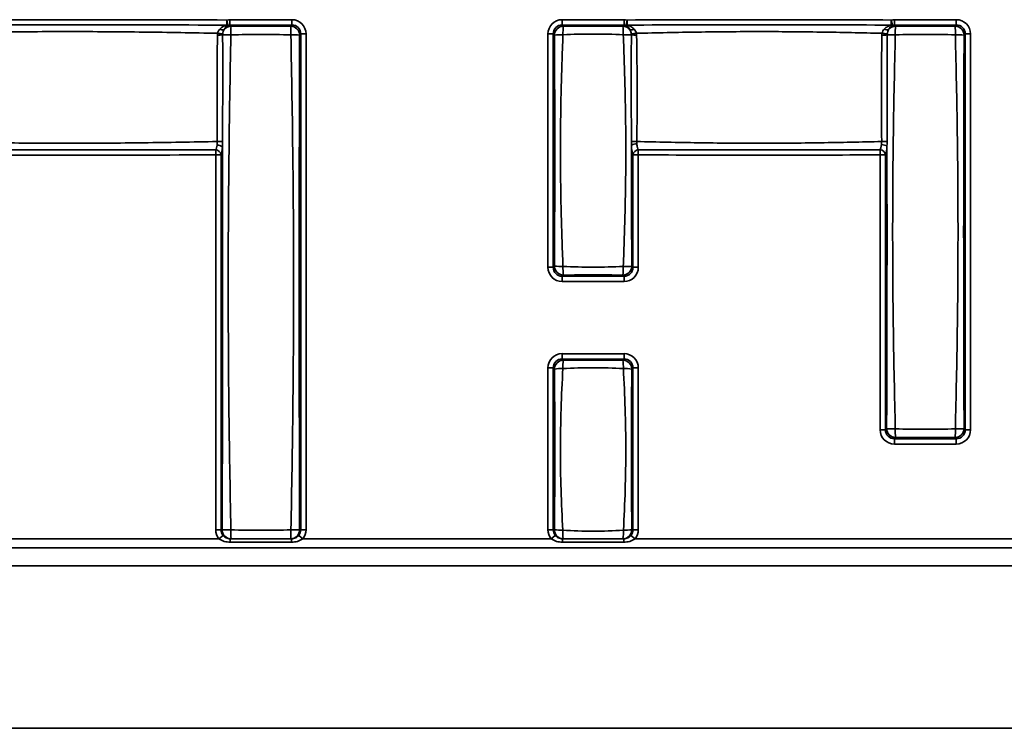
# Model space of a CAD drawing. Units: millimetres. Extents: x -5594 to -5174, y 24349 to 24646.
# Drawn here: x -5527 to -5513, y 24519 to 24529 of the extents above; entities that cross this region are included whole.
import ezdxf

# ---------------------------------------------------------------- set-up
doc = ezdxf.new("R2010")
doc.units = ezdxf.units.MM

msp = doc.modelspace()

# ---------------------------------------------------------------- linework, layer by layer
at = {"color": 7, "linetype": 'Continuous', "lineweight": 35}
for p, q in [((-5523.9324, 24529.1194), (-5523.932, 24529.1887)), ((-5523.9161, 24529.1171), (-5523.932, 24529.1887)), ((-5523.8884, 24529.1197), (-5523.8884, 24529.1935)), ((-5523.8884, 24529.1935), (-5523.0314, 24529.1935)), ((-5523.8884, 24529.1197), (-5523.8731, 24529.1044)), ((-5523.0314, 24529.1197), (-5523.8884, 24529.1197)), ((-5523.0468, 24529.1044), (-5523.0314, 24529.1197)), ((-5523.0314, 24529.1197), (-5523.0314, 24529.1935)), ((-5519.2894, 24529.1197), (-5519.2894, 24529.1935)), ((-5519.2894, 24529.1935), (-5518.4325, 24529.1935)), ((-5519.2894, 24529.1197), (-5519.2738, 24529.104)), ((-5518.4325, 24529.1197), (-5519.2894, 24529.1197)), ((-5518.4482, 24529.104), (-5518.4325, 24529.1197)), ((-5518.4325, 24529.1197), (-5518.4325, 24529.1935)), ((-5518.4046, 24529.1171), (-5518.3885, 24529.1887)), ((-5518.3885, 24529.1887), (-5518.3881, 24529.1194)), ((-5514.7344, 24529.1887), (-5514.7349, 24529.1194)), ((-5514.7344, 24529.1887), (-5514.7184, 24529.1171)), ((-5514.6905, 24529.1935), (-5514.6905, 24529.1197)), ((-5514.6905, 24529.1935), (-5513.8335, 24529.1935)), ((-5514.6905, 24529.1197), (-5514.6751, 24529.1043)), ((-5513.8335, 24529.1197), (-5514.6905, 24529.1197)), ((-5513.8489, 24529.1043), (-5513.8335, 24529.1197)), ((-5513.8335, 24529.1935), (-5513.8335, 24529.1197)), ((-5522.9083, 24528.9966), (-5522.9237, 24528.9813)), ((-5522.9083, 24522.1306), (-5522.9083, 24528.9966)), ((-5522.8345, 24528.9966), (-5522.9083, 24528.9966)), ((-5522.8345, 24528.9966), (-5522.8345, 24522.1306)), ((-5519.4125, 24528.9966), (-5519.4864, 24528.9966)), ((-5519.4864, 24525.7646), (-5519.4864, 24528.9966)), ((-5519.4125, 24528.9966), (-5519.4125, 24525.7646)), ((-5519.3969, 24528.9809), (-5519.4125, 24528.9966)), ((-5513.7104, 24528.9966), (-5513.7258, 24528.9812)), ((-5513.7104, 24523.5146), (-5513.7104, 24528.9966)), ((-5513.6366, 24528.9966), (-5513.7104, 24528.9966)), ((-5513.6366, 24528.9966), (-5513.6366, 24523.5146)), ((-5524.0856, 24527.3915), (-5524.0853, 24527.3217)), ((-5524.0853, 24527.3217), (-5524.0115, 24527.3217)), ((-5524.0853, 24522.1306), (-5524.0853, 24527.3217)), ((-5524.0115, 24527.3217), (-5524.0115, 24522.1306)), ((-5518.3094, 24525.7646), (-5518.3094, 24527.3217)), ((-5518.3094, 24527.3217), (-5518.2355, 24527.3217)), ((-5518.2352, 24527.3915), (-5518.2355, 24527.3217)), ((-5518.2355, 24527.3217), (-5518.2355, 24525.7646)), ((-5514.8878, 24527.3915), (-5514.8874, 24527.3217)), ((-5514.8874, 24527.3217), (-5514.8136, 24527.3217)), ((-5514.8874, 24523.5146), (-5514.8874, 24527.3217)), ((-5514.8136, 24527.3217), (-5514.8136, 24523.5146)), ((-5519.4125, 24525.7646), (-5519.4864, 24525.7646)), ((-5519.4125, 24525.7646), (-5519.3969, 24525.7803)), ((-5518.3251, 24525.7803), (-5518.3094, 24525.7646)), ((-5518.3094, 24525.7646), (-5518.2355, 24525.7646)), ((-5519.2738, 24525.6572), (-5519.2894, 24525.6415)), ((-5519.2894, 24525.6415), (-5518.4325, 24525.6415)), ((-5519.2894, 24525.6415), (-5519.2894, 24525.5677)), ((-5518.4325, 24525.5677), (-5519.2894, 24525.5677)), ((-5518.4325, 24525.6415), (-5518.4482, 24525.6572)), ((-5518.4325, 24525.6415), (-5518.4325, 24525.5677)), ((-5519.2894, 24524.4947), (-5519.2894, 24524.5685)), ((-5519.2894, 24524.5685), (-5518.4325, 24524.5685)), ((-5519.2894, 24524.4947), (-5519.2735, 24524.4788)), ((-5518.4325, 24524.4947), (-5519.2894, 24524.4947)), ((-5518.4484, 24524.4788), (-5518.4325, 24524.4947)), ((-5518.4325, 24524.4947), (-5518.4325, 24524.5685)), ((-5519.4864, 24524.3716), (-5519.4125, 24524.3716)), ((-5519.4864, 24522.1306), (-5519.4864, 24524.3716)), ((-5519.4125, 24524.3716), (-5519.4125, 24522.1306)), ((-5519.3966, 24524.3556), (-5519.4125, 24524.3716)), ((-5518.3094, 24524.3716), (-5518.3253, 24524.3556)), ((-5518.3094, 24522.1306), (-5518.3094, 24524.3716)), ((-5518.3094, 24524.3716), (-5518.2355, 24524.3716)), ((-5518.2355, 24524.3716), (-5518.2355, 24522.1306)), ((-5514.8874, 24523.5146), (-5514.8136, 24523.5146)), ((-5514.8136, 24523.5146), (-5514.7982, 24523.53)), ((-5513.7258, 24523.53), (-5513.7104, 24523.5146)), ((-5513.6366, 24523.5146), (-5513.7104, 24523.5146)), ((-5514.6751, 24523.4069), (-5514.6905, 24523.3915)), ((-5514.6905, 24523.3915), (-5513.8335, 24523.3915)), ((-5514.6905, 24523.3177), (-5514.6905, 24523.3915)), ((-5513.8335, 24523.3915), (-5513.8489, 24523.4069)), ((-5513.8335, 24523.3177), (-5513.8335, 24523.3915)), ((-5513.8335, 24523.3177), (-5514.6905, 24523.3177)), ((-5524.0853, 24522.1306), (-5524.0115, 24522.1306)), ((-5524.0115, 24522.1306), (-5523.9961, 24522.1306)), ((-5522.9237, 24522.1306), (-5522.9083, 24522.1306)), ((-5522.8345, 24522.1306), (-5522.9083, 24522.1306)), ((-5519.4864, 24522.1306), (-5519.4125, 24522.1306)), ((-5519.4125, 24522.1306), (-5519.3964, 24522.1306)), ((-5518.3255, 24522.1306), (-5518.3094, 24522.1306)), ((-5518.3094, 24522.1306), (-5518.2355, 24522.1306)), ((-5531.73, 24522.0056), (-5524.0408, 24522.0056)), ((-5524.0408, 24522.0056), (-5523.9831, 24522.0525)), ((-5523.873, 24522.0056), (-5523.8848, 24522.0056)), ((-5523.8848, 24521.9587), (-5523.8848, 24522.0056)), ((-5523.035, 24522.0056), (-5523.0468, 24522.0056)), ((-5523.035, 24521.9587), (-5523.035, 24522.0056)), ((-5522.879, 24522.0056), (-5522.9367, 24522.0525)), ((-5522.879, 24522.0056), (-5519.4418, 24522.0056)), ((-5519.4418, 24522.0056), (-5519.3842, 24522.0525)), ((-5519.2859, 24521.9587), (-5519.2859, 24522.0056)), ((-5518.436, 24521.9587), (-5518.436, 24522.0056)), ((-5518.3377, 24522.0525), (-5518.2801, 24522.0056)), ((-5518.2801, 24522.0056), (-5510.5908, 24522.0056)), ((-5434.6887, 24521.8806), (-5559.1008, 24521.8806)), ((-5523.035, 24521.9587), (-5523.8848, 24521.9587)), ((-5518.436, 24521.9587), (-5519.2859, 24521.9587)), ((-5560.1891, 24521.6306), (-5310.1891, 24521.6306)), ((-5560.1891, 24519.3806), (-5310.1891, 24519.3806))]:
    msp.add_line(p, q, dxfattribs=at)
at = {"color": 7, "linetype": 'Continuous', "lineweight": 25}
for p, q in [((-5520.0641, 24519.3806), (-5535.3141, 24519.3806)), ((-5519.4391, 24519.3806), (-5520.0641, 24519.3806)), ((-5487.1891, 24519.3806), (-5519.4391, 24519.3806))]:
    msp.add_line(p, q, dxfattribs=at)
at = {"color": 7, "linetype": 'Continuous', "lineweight": 35}
for centre, radius, start, end in [((-5523.8687, 24528.9771), 0.1273, 91.95997, 141.63292), ((-5523.9173, 24529.1665), 0.0494, 252.2822, 271.44091), ((-5521.5227, 24528.9989), 2.3528, 177.42992, 180.3706), ((-5525.3972, 24528.9989), 2.3528, 359.6294, 2.57008), ((-5523.0512, 24528.9768), 0.1276, 1.99808, 88.00192), ((-5519.2693, 24528.9764), 0.1276, 91.99808, 178.00192), ((-5518.1185, 24528.9999), 1.1599, 174.85101, 180.702), ((-5519.6034, 24528.9999), 1.1599, 359.29799, 5.14903), ((-5518.4525, 24528.9767), 0.1274, 37.34217, 88.03403), ((-5518.4032, 24529.1666), 0.0496, 268.44583, 287.75852), ((-5514.6707, 24528.977), 0.1273, 91.96111, 141.82663), ((-5514.7197, 24529.1666), 0.0496, 252.24148, 271.55417), ((-5512.7776, 24528.9991), 1.9004, 176.8277, 180.4516), ((-5515.7464, 24528.9991), 1.9004, 359.5484, 3.1723), ((-5513.8534, 24528.9767), 0.1276, 1.99808, 88.00192), ((-5524.0505, 24532.3072), 3.326, 269.82706, 271.05779), ((-5523.7029, 24531.7173), 2.7357, 262.52747, 264.01547), ((-5523.9878, 24529.1298), 0.0762, 239.04335, 284.67132), ((-5523.8797, 24525.8123), 3.1713, 89.92146, 91.97643), ((-5523.0292, 24526.6921), 2.2916, 87.36031, 90.38111), ((-5519.2926, 24527.8711), 1.1147, 89.26573, 95.3649), ((-5518.4399, 24527.4577), 1.528, 85.93959, 90.13773), ((-5518.3316, 24529.1295), 0.078, 255.42561, 300.79083), ((-5518.5608, 24531.2212), 2.2362, 275.85462, 277.68893), ((-5518.2786, 24531.6848), 2.7035, 268.87535, 270.40276), ((-5514.8523, 24531.7476), 2.7665, 269.77869, 271.26668), ((-5514.5599, 24531.2591), 2.2741, 262.39064, 264.18867), ((-5514.7903, 24529.1298), 0.0766, 239.04562, 284.7382), ((-5514.6821, 24526.4444), 2.5398, 89.90696, 92.46207), ((-5513.8311, 24527.1481), 1.8361, 86.71446, 90.46868), ((-5524.0603, 24527.366), 0.0923, 42.3784, 94.30724), ((-5524.0617, 24524.8888), 2.6175, 88.42696, 90.04518), ((-5518.2641, 24525.5117), 1.9943, 89.7737, 91.93164), ((-5518.2637, 24527.3564), 0.1179, 85.69324, 124.41805), ((-5514.8613, 24527.3653), 0.0983, 46.49255, 94.50243), ((-5514.862, 24525.3907), 2.1152, 88.09899, 90.11893), ((-5524.0889, 24527.3138), 0.0778, 5.84872, 87.63557), ((-5518.232, 24527.3138), 0.0778, 92.32425, 174.18829), ((-5514.8909, 24527.3138), 0.0778, 5.81171, 87.67575), ((-5519.2926, 24526.8903), 1.1148, 264.6358, 270.73418), ((-5519.2693, 24525.7848), 0.1276, 181.99808, 268.00192), ((-5518.1184, 24525.7613), 1.1601, 179.29808, 185.14829), ((-5518.4526, 24525.7848), 0.1276, 271.99808, 358.00192), ((-5519.6034, 24525.7613), 1.16, 354.85116, 0.70199), ((-5518.4293, 24526.8901), 1.1147, 269.26575, 275.36477), ((-5519.269, 24524.3512), 0.1276, 91.99808, 178.00192), ((-5518.4397, 24524.3756), 0.8401, 172.94989, 180.92013), ((-5519.2821, 24524.3756), 0.84, 359.07982, 7.05063), ((-5518.4529, 24524.3512), 0.1276, 1.99808, 88.00192), ((-5519.2933, 24523.5522), 0.81, 89.03932, 97.32491), ((-5518.4286, 24523.5523), 0.81, 82.67445, 90.96075), ((-5514.6929, 24525.3631), 1.8361, 266.71446, 270.46868), ((-5514.6706, 24523.5345), 0.1276, 181.99808, 268.00192), ((-5512.7776, 24523.5121), 1.9004, 179.5484, 183.1723), ((-5513.8534, 24523.5345), 0.1276, 271.99808, 358.00192), ((-5515.7464, 24523.5121), 1.9004, 356.8277, 0.4516), ((-5513.8311, 24525.3631), 1.8361, 269.53132, 273.28554), ((-5523.8908, 24524.4222), 2.294, 267.36943, 270.3764), ((-5523.872, 24522.1297), 0.1241, 179.56481, 269.55809), ((-5523.0478, 24522.1297), 0.1241, 270.44191, 0.43519), ((-5523.029, 24524.4222), 2.294, 269.6236, 272.63057), ((-5519.2939, 24522.938), 0.8138, 262.76105, 270.92399), ((-5519.2724, 24522.1297), 0.1241, 179.56481, 269.55809), ((-5518.4496, 24522.1297), 0.1241, 270.44191, 0.43519), ((-5518.428, 24522.938), 0.8138, 269.07599, 277.23912), ((-5522.4874, 24522.098), 1.3887, 178.75134, 183.81393), ((-5524.4324, 24522.098), 1.3887, 356.18607, 1.24866), ((-5518.7857, 24522.0957), 0.4959, 176.70043, 190.46505), ((-5518.9363, 24522.0957), 0.4959, 349.53502, 3.29954)]:
    msp.add_arc(centre, radius, start, end, dxfattribs=at)
for centre, major_axis, ratio, start_param, end_param in [((-5523.8823, 24528.9904), (-0.1458, 0.1458), 0.9702875, 5.5128663, 5.7303093), ((-5523.8823, 24528.9904), (0.0943, -0.0943), 0.9373624, 2.3712736, 2.5887166), ((-5523.0376, 24528.9904), (0.1458, 0.1458), 0.9702875, 5.5128663, 7.0535043), ((-5523.0376, 24528.9904), (0.0943, 0.0943), 0.9373624, 5.5128663, 7.0535043), ((-5519.2833, 24528.9904), (-0.1458, 0.1458), 0.9702875, 5.5128663, 7.0535043), ((-5519.2833, 24528.9904), (0.0943, -0.0943), 0.9373624, 2.3712736, 3.9119117), ((-5518.4386, 24528.9904), (0.1458, 0.1458), 0.9702875, 0.5512523, 0.770319), ((-5518.4386, 24528.9904), (0.0943, 0.0943), 0.9373624, 0.5512523, 0.770319), ((-5514.6843, 24528.9904), (-0.1458, 0.1458), 0.9702875, 5.5128663, 5.731933), ((-5514.6843, 24528.9904), (0.0943, -0.0943), 0.9373624, 2.3712736, 2.5903403), ((-5513.8397, 24528.9904), (0.1458, 0.1458), 0.9702875, 5.5128663, 7.0535043), ((-5513.8397, 24528.9904), (0.0943, 0.0943), 0.9373624, 5.5128663, 7.0535043), ((-5519.2833, 24525.7708), (-0.1458, -0.1458), 0.9702875, 5.5128663, 7.0535043), ((-5519.2833, 24525.7708), (0.0943, 0.0943), 0.9373624, 2.3712736, 3.9119117), ((-5518.4386, 24525.7708), (0.0943, -0.0943), 0.9373624, 5.5128663, 7.0535043), ((-5518.4386, 24525.7708), (0.1458, -0.1458), 0.9702875, 5.5128663, 7.0535043), ((-5519.2833, 24524.3655), (-0.1458, 0.1458), 0.9702875, 5.5128663, 7.0535043), ((-5519.2833, 24524.3655), (0.0943, -0.0943), 0.9373624, 2.3712736, 3.9119117), ((-5518.4386, 24524.3655), (0.1458, 0.1458), 0.9702875, 5.5128663, 7.0535043), ((-5518.4386, 24524.3655), (0.0943, 0.0943), 0.9373624, 5.5128663, 7.0535043), ((-5514.6843, 24523.5208), (-0.1458, -0.1458), 0.9702875, 5.5128663, 7.0535043), ((-5514.6843, 24523.5208), (0.0943, 0.0943), 0.9373624, 2.3712736, 3.9119117), ((-5513.8397, 24523.5208), (0.0943, -0.0943), 0.9373624, 5.5128663, 7.0535043), ((-5513.8397, 24523.5208), (0.1458, -0.1458), 0.9702875, 5.5128663, 7.0535043), ((-5523.8823, 24522.1306), (-0.2031, 0), 0.9848078, 0, 0.6751315), ((-5523.8823, 24522.1306), (0.1292, 0), 0.967307, 3.1415927, 3.8167242), ((-5523.0376, 24522.1306), (0.1292, 0), 0.967307, 5.6080538, 6.2831853), ((-5523.0376, 24522.1306), (-0.2031, 0), 0.9848078, 2.4664611, 3.1415927), ((-5519.2833, 24522.1306), (-0.2031, 0), 0.9848078, 0, 0.6751315), ((-5519.2833, 24522.1306), (0.1292, 0), 0.967307, 3.1415927, 3.8167242), ((-5518.4386, 24522.1306), (0.1292, 0), 0.967307, 5.6080538, 6.2831853), ((-5518.4386, 24522.1306), (-0.2031, 0), 0.9848078, 2.4664611, 3.1415927)]:
    msp.add_ellipse(centre, major_axis=major_axis, ratio=ratio, start_param=start_param, end_param=end_param, dxfattribs=at)
for points, knots in [([(-5528.1479, 24529.1895), (-5527.4453, 24529.1925), (-5526.7426, 24529.1928), (-5525.3373, 24529.1926), (-5524.6347, 24529.1922), (-5523.932, 24529.1887)], [0, 0, 0, 0, 0.5, 0.5, 1, 1, 1, 1]), ([(-5523.9324, 24529.1194), (-5524.6349, 24529.1206), (-5525.3374, 24529.1203), (-5526.7426, 24529.1203), (-5527.4451, 24529.1206), (-5528.1476, 24529.1197)], [0, 0, 0, 0, 0.5, 0.5, 1, 1, 1, 1]), ([(-5519.2738, 24529.104), (-5519.1362, 24529.1031), (-5518.9986, 24529.1026), (-5518.7233, 24529.1026), (-5518.5857, 24529.1031), (-5518.4482, 24529.104)], [0, 0, 0, 0, 0.5, 0.5, 1, 1, 1, 1]), ([(-5518.3513, 24529.054), (-5518.3589, 24529.0695), (-5518.3677, 24529.0822), (-5518.3857, 24529.1028), (-5518.3951, 24529.1109), (-5518.4046, 24529.1171)], [0, 0, 0, 0, 0.5, 0.5, 1, 1, 1, 1]), ([(-5518.3885, 24529.1887), (-5517.7795, 24529.1923), (-5517.1705, 24529.1927), (-5515.9525, 24529.1927), (-5515.3434, 24529.1923), (-5514.7344, 24529.1887)], [0, 0, 0, 0, 0.5, 0.5, 1, 1, 1, 1]), ([(-5514.7349, 24529.1194), (-5515.3437, 24529.1207), (-5515.9526, 24529.1203), (-5517.1704, 24529.1203), (-5517.7792, 24529.1207), (-5518.3881, 24529.1194)], [0, 0, 0, 0, 0.5, 0.5, 1, 1, 1, 1]), ([(-5518.2917, 24529.0625), (-5518.3055, 24529.0771), (-5518.3213, 24529.0888), (-5518.3539, 24529.1073), (-5518.371, 24529.1144), (-5518.3881, 24529.1194)], [0, 0, 0, 0, 0.5, 0.5, 1, 1, 1, 1]), ([(-5514.8297, 24529.0641), (-5514.816, 24529.0783), (-5514.8004, 24529.0895), (-5514.7684, 24529.1076), (-5514.7517, 24529.1145), (-5514.7349, 24529.1194)], [0, 0, 0, 0, 0.5, 0.5, 1, 1, 1, 1]), ([(-5514.7708, 24529.0557), (-5514.7632, 24529.0708), (-5514.7546, 24529.083), (-5514.7369, 24529.1031), (-5514.7277, 24529.111), (-5514.7184, 24529.1171)], [0, 0, 0, 0, 0.5, 0.5, 1, 1, 1, 1]), ([(-5524.0587, 24529.0049), (-5524.3996, 24529.0115), (-5524.7405, 24529.0177), (-5525.4223, 24529.0262), (-5525.7632, 24529.0284), (-5526.4451, 24529.0286), (-5526.7861, 24529.0265), (-5527.4679, 24529.0184), (-5527.8088, 24529.0124), (-5528.1496, 24529.0057)], [0, 0, 0, 0, 0.25, 0.25, 0.5, 0.5, 0.75, 0.75, 1, 1, 1, 1]), ([(-5524.0638, 24527.5062), (-5524.0661, 24527.7521), (-5524.0674, 24527.9979), (-5524.0662, 24528.4896), (-5524.0638, 24528.7354), (-5524.0605, 24528.9812)], [0, 0, 0, 0, 0.5, 0.5, 1, 1, 1, 1]), ([(-5524.0605, 24528.9812), (-5524.0605, 24528.9854), (-5524.0603, 24528.9895), (-5524.06, 24528.9937), (-5524.0597, 24528.9974), (-5524.0593, 24529.0012), (-5524.0587, 24529.0049)], [0, 0, 0, 0, 0.000050080459, 0.000050080459, 0.000050080459, 0.000094965364, 0.000094965364, 0.000094965364, 0.000094965364]), ([(-5523.9891, 24528.9818), (-5523.9889, 24528.8023), (-5523.9887, 24528.6229), (-5523.9887, 24528.4434), (-5523.9887, 24528.264), (-5523.9889, 24528.0846), (-5523.9891, 24527.9052), (-5523.9893, 24527.7719), (-5523.9896, 24527.6386), (-5523.9899, 24527.5053)], [0, 0, 0, 0, 0.0021534091, 0.0021534091, 0.0021534091, 0.0043065144, 0.0043065144, 0.0043065144, 0.0059061931, 0.0059061931, 0.0059061931, 0.0059061931]), ([(-5523.9882, 24528.9965), (-5523.9885, 24528.9942), (-5523.9887, 24528.9919), (-5523.9888, 24528.9896), (-5523.989, 24528.987), (-5523.9891, 24528.9844), (-5523.9891, 24528.9818)], [0, 0, 0, 0, 0.000027996281, 0.000027996281, 0.000027996281, 0.000059288422, 0.000059288422, 0.000059288422, 0.000059288422]), ([(-5523.8754, 24528.9836), (-5523.8859, 24528.4125), (-5523.8959, 24527.8412), (-5523.9089, 24526.6986), (-5523.9122, 24526.1273), (-5523.9123, 24524.9846), (-5523.9091, 24524.4132), (-5523.8962, 24523.2706), (-5523.8862, 24522.6994), (-5523.8757, 24522.1283)], [0, 0, 0, 0, 0.25, 0.25, 0.5, 0.5, 0.75, 0.75, 1, 1, 1, 1]), ([(-5523.0444, 24528.9836), (-5523.1829, 24528.9862), (-5523.3214, 24528.9879), (-5523.5984, 24528.9879), (-5523.7369, 24528.9862), (-5523.8754, 24528.9836)], [0, 0, 0, 0, 0.5, 0.5, 1, 1, 1, 1]), ([(-5523.0441, 24522.1283), (-5523.0336, 24522.6994), (-5523.0236, 24523.2707), (-5523.0108, 24524.4133), (-5523.0076, 24524.9846), (-5523.0076, 24526.1273), (-5523.0109, 24526.6987), (-5523.0239, 24527.8413), (-5523.034, 24528.4125), (-5523.0444, 24528.9836)], [0, 0, 0, 0, 0.25, 0.25, 0.5, 0.5, 0.75, 0.75, 1, 1, 1, 1]), ([(-5522.9237, 24528.9813), (-5522.9275, 24527.8396), (-5522.9293, 24526.6978), (-5522.9294, 24524.4141), (-5522.9275, 24523.2723), (-5522.9237, 24522.1306)], [0, 0, 0, 0, 0.5, 0.5, 1, 1, 1, 1]), ([(-5519.3969, 24525.7803), (-5519.3932, 24526.3135), (-5519.3915, 24526.847), (-5519.3915, 24527.9142), (-5519.3932, 24528.4477), (-5519.3969, 24528.9809)], [0, 0, 0, 0, 0.5, 0.5, 1, 1, 1, 1]), ([(-5519.2783, 24528.9857), (-5519.2885, 24528.7184), (-5519.298, 24528.4509), (-5519.3102, 24527.9159), (-5519.3133, 24527.6482), (-5519.3133, 24527.1129), (-5519.3102, 24526.8453), (-5519.298, 24526.3103), (-5519.2885, 24526.0429), (-5519.2783, 24525.7755)], [0, 0, 0, 0, 0.25, 0.25, 0.5, 0.5, 0.75, 0.75, 1, 1, 1, 1]), ([(-5518.4436, 24528.9857), (-5518.5826, 24528.991), (-5518.7217, 24528.9945), (-5519.0002, 24528.9945), (-5519.1393, 24528.991), (-5519.2783, 24528.9857)], [0, 0, 0, 0, 0.5, 0.5, 1, 1, 1, 1]), ([(-5518.4436, 24525.7755), (-5518.4334, 24526.0428), (-5518.4239, 24526.3103), (-5518.4117, 24526.8453), (-5518.4087, 24527.113), (-5518.4087, 24527.6483), (-5518.4117, 24527.9159), (-5518.4239, 24528.4509), (-5518.4334, 24528.7184), (-5518.4436, 24528.9857)], [0, 0, 0, 0, 0.25, 0.25, 0.5, 0.5, 0.75, 0.75, 1, 1, 1, 1]), ([(-5518.3317, 24528.9819), (-5518.3317, 24528.9843), (-5518.3318, 24528.9868), (-5518.3319, 24528.9892), (-5518.3321, 24528.9917), (-5518.3324, 24528.9942), (-5518.3327, 24528.9967)], [0, 0, 0, 0, 0.000029486917, 0.000029486917, 0.000029486917, 0.000059396744, 0.000059396744, 0.000059396744, 0.000059396744]), ([(-5518.3313, 24527.5048), (-5518.3318, 24527.751), (-5518.3321, 24527.9972), (-5518.3322, 24528.4896), (-5518.3319, 24528.7357), (-5518.3317, 24528.9819)], [0, 0, 0, 0, 0.5, 0.5, 1, 1, 1, 1]), ([(-5514.8611, 24529.0051), (-5515.1444, 24529.0118), (-5515.4277, 24529.018), (-5515.9945, 24529.0263), (-5516.2779, 24529.0285), (-5516.8448, 24529.0285), (-5517.1282, 24529.0263), (-5517.695, 24529.018), (-5517.9783, 24529.0118), (-5518.2616, 24529.0051)], [0, 0, 0, 0, 0.25, 0.25, 0.5, 0.5, 0.75, 0.75, 1, 1, 1, 1]), ([(-5518.2616, 24529.0051), (-5518.261, 24529.0012), (-5518.2606, 24528.9972), (-5518.2602, 24528.9932), (-5518.2599, 24528.9893), (-5518.2597, 24528.9853), (-5518.2596, 24528.9814)], [0, 0, 0, 0, 0.000047985569, 0.000047985569, 0.000047985569, 0.00009519225, 0.00009519225, 0.00009519225, 0.00009519225]), ([(-5518.2596, 24528.9814), (-5518.2549, 24528.7355), (-5518.252, 24528.4896), (-5518.2509, 24527.9978), (-5518.2529, 24527.7519), (-5518.2562, 24527.506)], [0, 0, 0, 0, 0.5, 0.5, 1, 1, 1, 1]), ([(-5514.8664, 24527.506), (-5514.8694, 24527.7518), (-5514.871, 24527.9977), (-5514.8698, 24528.4894), (-5514.867, 24528.7353), (-5514.863, 24528.9811)], [0, 0, 0, 0, 0.5, 0.5, 1, 1, 1, 1]), ([(-5514.863, 24528.9811), (-5514.8629, 24528.9853), (-5514.8627, 24528.9894), (-5514.8624, 24528.9935), (-5514.8621, 24528.9974), (-5514.8616, 24529.0013), (-5514.8611, 24529.0051)], [0, 0, 0, 0, 0.000049622325, 0.000049622325, 0.000049622325, 0.0000962363, 0.0000962363, 0.0000962363, 0.0000962363]), ([(-5514.7912, 24528.9818), (-5514.7907, 24528.7357), (-5514.7905, 24528.4895), (-5514.7908, 24527.9972), (-5514.7913, 24527.751), (-5514.7919, 24527.5048)], [0, 0, 0, 0, 0.5, 0.5, 1, 1, 1, 1]), ([(-5514.7902, 24528.9968), (-5514.7905, 24528.9944), (-5514.7907, 24528.9919), (-5514.7909, 24528.9895), (-5514.7911, 24528.987), (-5514.7912, 24528.9844), (-5514.7912, 24528.9818)], [0, 0, 0, 0, 0.000029056618, 0.000029056618, 0.000029056618, 0.000060055195, 0.000060055195, 0.000060055195, 0.000060055195]), ([(-5514.6779, 24528.9841), (-5514.6883, 24528.5295), (-5514.6983, 24528.0748), (-5514.7111, 24527.1653), (-5514.7143, 24526.7104), (-5514.7143, 24525.8008), (-5514.7111, 24525.3459), (-5514.6983, 24524.4364), (-5514.6883, 24523.9817), (-5514.6779, 24523.5271)], [0, 0, 0, 0, 0.25, 0.25, 0.5, 0.5, 0.75, 0.75, 1, 1, 1, 1]), ([(-5513.8461, 24528.9841), (-5513.9847, 24528.9873), (-5514.1233, 24528.9894), (-5514.4007, 24528.9894), (-5514.5393, 24528.9873), (-5514.6779, 24528.9841)], [0, 0, 0, 0, 0.5, 0.5, 1, 1, 1, 1]), ([(-5513.8461, 24523.5271), (-5513.8357, 24523.9817), (-5513.8257, 24524.4364), (-5513.8129, 24525.3459), (-5513.8097, 24525.8008), (-5513.8097, 24526.7104), (-5513.8129, 24527.1653), (-5513.8257, 24528.0748), (-5513.8357, 24528.5295), (-5513.8461, 24528.9841)], [0, 0, 0, 0, 0.25, 0.25, 0.5, 0.5, 0.75, 0.75, 1, 1, 1, 1]), ([(-5513.7258, 24528.9812), (-5513.7296, 24528.0728), (-5513.7314, 24527.1642), (-5513.7314, 24525.347), (-5513.7296, 24524.4384), (-5513.7258, 24523.53)], [0, 0, 0, 0, 0.5, 0.5, 1, 1, 1, 1]), ([(-5528.1496, 24527.5055), (-5527.8092, 24527.4988), (-5527.4687, 24527.4928), (-5526.7878, 24527.4847), (-5526.4472, 24527.4826), (-5525.7661, 24527.4828), (-5525.4256, 24527.485), (-5524.7447, 24527.4934), (-5524.4042, 24527.4996), (-5524.0638, 24527.5062)], [0, 0, 0, 0, 0.25, 0.25, 0.5, 0.5, 0.75, 0.75, 1, 1, 1, 1]), ([(-5518.3094, 24527.3217), (-5518.3144, 24527.3328), (-5518.3189, 24527.3505), (-5518.3262, 24527.3963), (-5518.3289, 24527.424), (-5518.3304, 24527.4537)], [0, 0, 0, 0, 0.5, 0.5, 1, 1, 1, 1]), ([(-5518.2562, 24527.506), (-5517.9738, 24527.4993), (-5517.6914, 24527.4931), (-5517.1264, 24527.4849), (-5516.8439, 24527.4827), (-5516.2788, 24527.4827), (-5515.9962, 24527.4849), (-5515.4312, 24527.4932), (-5515.1488, 24527.4993), (-5514.8664, 24527.506)], [0, 0, 0, 0, 0.25, 0.25, 0.5, 0.5, 0.75, 0.75, 1, 1, 1, 1]), ([(-5518.2549, 24527.474), (-5518.2535, 24527.4553), (-5518.251, 24527.438), (-5518.2441, 24527.4094), (-5518.2399, 24527.3984), (-5518.2352, 24527.3915)], [0, 0, 0, 0, 0.5, 0.5, 1, 1, 1, 1]), ([(-5524.0853, 24527.3217), (-5524.7624, 24527.3188), (-5525.4395, 24527.3185), (-5526.7937, 24527.3185), (-5527.4708, 24527.3188), (-5528.1479, 24527.3217)], [0, 0, 0, 0, 0.5, 0.5, 1, 1, 1, 1]), ([(-5528.1476, 24527.3915), (-5527.4707, 24527.3906), (-5526.7937, 24527.3909), (-5525.4396, 24527.3909), (-5524.7626, 24527.3906), (-5524.0856, 24527.3915)], [0, 0, 0, 0, 0.5, 0.5, 1, 1, 1, 1]), ([(-5523.9961, 24522.1306), (-5523.9931, 24523.0134), (-5523.9913, 24523.8964), (-5523.9901, 24525.6623), (-5523.9905, 24526.5453), (-5523.9921, 24527.4282)], [0, 0, 0, 0, 0.5, 0.5, 1, 1, 1, 1]), ([(-5514.8874, 24527.3217), (-5515.4454, 24527.3188), (-5516.0035, 24527.3185), (-5517.1195, 24527.3185), (-5517.6775, 24527.3188), (-5518.2355, 24527.3217)], [0, 0, 0, 0, 0.5, 0.5, 1, 1, 1, 1]), ([(-5518.2352, 24527.3915), (-5517.6773, 24527.3906), (-5517.1194, 24527.3909), (-5516.0036, 24527.3909), (-5515.4457, 24527.3906), (-5514.8878, 24527.3915)], [0, 0, 0, 0, 0.5, 0.5, 1, 1, 1, 1]), ([(-5514.7936, 24527.4366), (-5514.7953, 24527.4103), (-5514.798, 24527.3865), (-5514.8049, 24527.3472), (-5514.8091, 24527.3317), (-5514.8136, 24527.3217)], [0, 0, 0, 0, 0.5, 0.5, 1, 1, 1, 1]), ([(-5519.2783, 24525.7755), (-5519.1393, 24525.7702), (-5519.0002, 24525.7668), (-5518.7217, 24525.7668), (-5518.5826, 24525.7702), (-5518.4436, 24525.7755)], [0, 0, 0, 0, 0.5, 0.5, 1, 1, 1, 1]), ([(-5518.4482, 24525.6572), (-5518.5857, 24525.6581), (-5518.7233, 24525.6586), (-5518.9986, 24525.6586), (-5519.1362, 24525.6581), (-5519.2738, 24525.6572)], [0, 0, 0, 0, 0.5, 0.5, 1, 1, 1, 1]), ([(-5519.2735, 24524.4788), (-5519.1361, 24524.4775), (-5518.9986, 24524.4769), (-5518.7233, 24524.4769), (-5518.5858, 24524.4775), (-5518.4484, 24524.4788)], [0, 0, 0, 0, 0.5, 0.5, 1, 1, 1, 1]), ([(-5519.3964, 24522.1306), (-5519.393, 24522.5012), (-5519.3915, 24522.8721), (-5519.3915, 24523.6141), (-5519.3932, 24523.9851), (-5519.3966, 24524.3556)], [0, 0, 0, 0, 0.5, 0.5, 1, 1, 1, 1]), ([(-5519.2797, 24524.3621), (-5519.2895, 24524.1759), (-5519.2985, 24523.9896), (-5519.3102, 24523.6165), (-5519.3131, 24523.4298), (-5519.3133, 24523.0565), (-5519.3106, 24522.8698), (-5519.2993, 24522.4968), (-5519.2905, 24522.3105), (-5519.2807, 24522.1242)], [0, 0, 0, 0, 0.25, 0.25, 0.5, 0.5, 0.75, 0.75, 1, 1, 1, 1]), ([(-5518.4422, 24524.3621), (-5518.5816, 24524.3695), (-5518.7212, 24524.3743), (-5519.0007, 24524.3743), (-5519.1403, 24524.3695), (-5519.2797, 24524.3621)], [0, 0, 0, 0, 0.5, 0.5, 1, 1, 1, 1]), ([(-5518.4412, 24522.1242), (-5518.4314, 24522.3105), (-5518.4226, 24522.4968), (-5518.4113, 24522.8699), (-5518.4086, 24523.0566), (-5518.4088, 24523.4299), (-5518.4117, 24523.6166), (-5518.4234, 24523.9896), (-5518.4324, 24524.1759), (-5518.4422, 24524.3621)], [0, 0, 0, 0, 0.25, 0.25, 0.5, 0.5, 0.75, 0.75, 1, 1, 1, 1]), ([(-5518.3253, 24524.3556), (-5518.3288, 24523.9851), (-5518.3304, 24523.6142), (-5518.3304, 24522.8722), (-5518.3289, 24522.5012), (-5518.3255, 24522.1306)], [0, 0, 0, 0, 0.5, 0.5, 1, 1, 1, 1]), ([(-5514.6779, 24523.5271), (-5514.5393, 24523.5239), (-5514.4007, 24523.5218), (-5514.1233, 24523.5218), (-5513.9847, 24523.5239), (-5513.8461, 24523.5271)], [0, 0, 0, 0, 0.5, 0.5, 1, 1, 1, 1]), ([(-5523.8848, 24521.9587), (-5523.9126, 24521.9587), (-5523.9403, 24521.9622), (-5523.9933, 24521.9771), (-5524.0187, 24521.9886), (-5524.0408, 24522.0056)], [0, 0, 0, 0, 0.5, 0.5, 1, 1, 1, 1]), ([(-5523.9831, 24522.0525), (-5523.971, 24522.0379), (-5523.9562, 24522.0259), (-5523.9226, 24522.0098), (-5523.9037, 24522.0056), (-5523.8848, 24522.0056)], [0, 0, 0, 0, 0.5, 0.5, 1, 1, 1, 1]), ([(-5523.8757, 24522.1283), (-5523.7372, 24522.1253), (-5523.5986, 24522.1233), (-5523.3213, 24522.1233), (-5523.1827, 24522.1253), (-5523.0441, 24522.1283)], [0, 0, 0, 0, 0.5, 0.5, 1, 1, 1, 1]), ([(-5523.035, 24522.0056), (-5523.0161, 24522.0056), (-5522.9973, 24522.0097), (-5522.9637, 24522.0259), (-5522.9488, 24522.0379), (-5522.9367, 24522.0525)], [0, 0, 0, 0, 0.5, 0.5, 1, 1, 1, 1]), ([(-5522.879, 24522.0056), (-5522.9011, 24521.9887), (-5522.9266, 24521.9771), (-5522.9796, 24521.9622), (-5523.0072, 24521.9587), (-5523.035, 24521.9587)], [0, 0, 0, 0, 0.5, 0.5, 1, 1, 1, 1]), ([(-5519.2859, 24521.9587), (-5519.3136, 24521.9587), (-5519.3414, 24521.9622), (-5519.3943, 24521.9771), (-5519.4197, 24521.9886), (-5519.4418, 24522.0056)], [0, 0, 0, 0, 0.5, 0.5, 1, 1, 1, 1]), ([(-5519.3842, 24522.0525), (-5519.3721, 24522.0379), (-5519.3572, 24522.0259), (-5519.3236, 24522.0098), (-5519.3048, 24522.0056), (-5519.2859, 24522.0056)], [0, 0, 0, 0, 0.5, 0.5, 1, 1, 1, 1]), ([(-5519.2807, 24522.1242), (-5519.1411, 24522.1157), (-5519.0011, 24522.1102), (-5518.7208, 24522.1102), (-5518.5809, 24522.1157), (-5518.4412, 24522.1242)], [0, 0, 0, 0, 0.5, 0.5, 1, 1, 1, 1]), ([(-5518.4486, 24522.0056), (-5518.5859, 24522.0056), (-5518.7234, 24522.0056), (-5518.9985, 24522.0056), (-5519.136, 24522.0056), (-5519.2733, 24522.0056)], [0, 0, 0, 0, 0.5, 0.5, 1, 1, 1, 1]), ([(-5518.436, 24522.0056), (-5518.4171, 24522.0056), (-5518.3984, 24522.0097), (-5518.3648, 24522.0259), (-5518.3498, 24522.0379), (-5518.3377, 24522.0525)], [0, 0, 0, 0, 0.5, 0.5, 1, 1, 1, 1]), ([(-5518.2801, 24522.0056), (-5518.3022, 24521.9887), (-5518.3276, 24521.9771), (-5518.3806, 24521.9622), (-5518.4083, 24521.9587), (-5518.436, 24521.9587)], [0, 0, 0, 0, 0.5, 0.5, 1, 1, 1, 1])]:
    msp.add_open_spline(points, degree=3, knots=knots, dxfattribs=at)
for points in [[(-5524.027, 24529.0645), (-5523.9995, 24529.0927), (-5523.9659, 24529.1096), (-5523.9324, 24529.1194)], [(-5523.9685, 24529.0561), (-5523.9533, 24529.0861), (-5523.9347, 24529.1051), (-5523.9161, 24529.1171)], [(-5523.8731, 24529.1044), (-5523.5977, 24529.1035), (-5523.3222, 24529.1035), (-5523.0468, 24529.1044)], [(-5514.6751, 24529.1043), (-5514.3997, 24529.1032), (-5514.1243, 24529.1032), (-5513.8489, 24529.1043)], [(-5524.0587, 24529.0049), (-5524.0539, 24529.0282), (-5524.0424, 24529.0488), (-5524.027, 24529.0645)], [(-5523.9685, 24529.0561), (-5523.9788, 24529.0391), (-5523.9854, 24529.0185), (-5523.9882, 24528.9965)], [(-5518.3327, 24528.9967), (-5518.3354, 24529.0176), (-5518.3416, 24529.0375), (-5518.3513, 24529.054)], [(-5518.2917, 24529.0625), (-5518.2772, 24529.0471), (-5518.2663, 24529.0275), (-5518.2616, 24529.0051)], [(-5514.8611, 24529.0051), (-5514.8563, 24529.0282), (-5514.8448, 24529.0485), (-5514.8297, 24529.0641)], [(-5514.7708, 24529.0557), (-5514.7809, 24529.0389), (-5514.7874, 24529.0185), (-5514.7902, 24528.9968)], [(-5524.0856, 24527.3915), (-5524.0776, 24527.4033), (-5524.0708, 24527.4274), (-5524.0672, 24527.4581)], [(-5524.0672, 24527.4581), (-5524.0655, 24527.4733), (-5524.0639, 24527.4895), (-5524.0638, 24527.5062)], [(-5523.9899, 24527.5053), (-5523.9899, 24527.4792), (-5523.9909, 24527.4534), (-5523.9921, 24527.4282)], [(-5518.3304, 24527.4537), (-5518.3309, 24527.4706), (-5518.3313, 24527.4877), (-5518.3313, 24527.5048)], [(-5518.3304, 24527.4537), (-5518.3305, 24526.8957), (-5518.3289, 24526.3379), (-5518.3251, 24525.7803)], [(-5518.2562, 24527.506), (-5518.2562, 24527.4951), (-5518.2556, 24527.4844), (-5518.2549, 24527.474)], [(-5514.8878, 24527.3915), (-5514.8793, 24527.4039), (-5514.8723, 24527.4302), (-5514.869, 24527.4633)], [(-5514.869, 24527.4633), (-5514.8676, 24527.477), (-5514.8665, 24527.4912), (-5514.8664, 24527.506)], [(-5514.7919, 24527.5048), (-5514.7919, 24527.4818), (-5514.7926, 24527.459), (-5514.7936, 24527.4366)], [(-5523.9921, 24527.4282), (-5523.9958, 24527.3795), (-5524.003, 24527.3407), (-5524.0115, 24527.3217)], [(-5514.7982, 24523.53), (-5514.7927, 24524.832), (-5514.7913, 24526.1344), (-5514.7936, 24527.4366)], [(-5513.8489, 24523.4069), (-5514.1243, 24523.4081), (-5514.3997, 24523.4081), (-5514.6751, 24523.4069)], [(-5523.0468, 24522.0056), (-5523.3222, 24522.0056), (-5523.5976, 24522.0056), (-5523.873, 24522.0056)]]:
    msp.add_open_spline(points, degree=3, dxfattribs=at)

doc.saveas('drawing.dxf')
